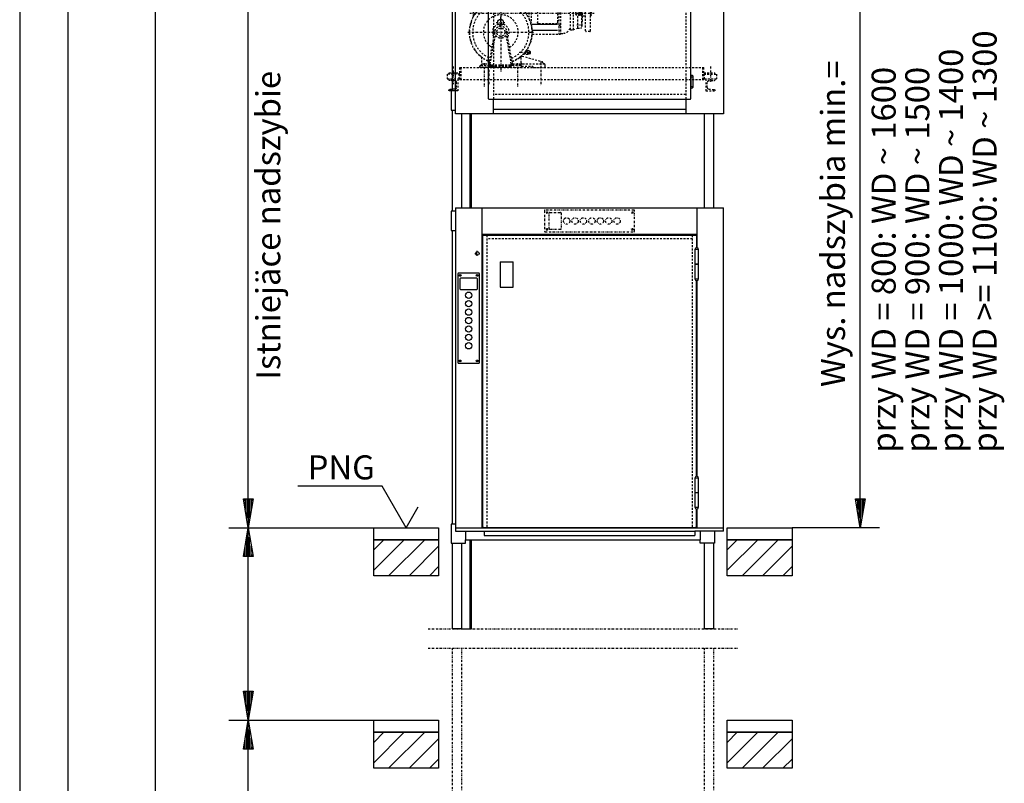
# Model space of a CAD drawing. Extents: x 0 to 8400, y 0 to 5940.
# Drawn here: x 0 to 2048, y 3387 to 4973 of the extents above; entities that cross this region are included whole.
import ezdxf

# ---------------------------------------------------------------- set-up
doc = ezdxf.new("R2010")
doc.units = 0
for name, pattern in [('GESTRICHELT', [7, 4, -3]), ('STRICHPUNKT', [8.5, 4, -2, 0.5, -2]), ('STRICHPUNKT2', [18.5, 10, -4, 0.5, -4])]:
    doc.linetypes.add(name, pattern=pattern)
doc.layers.get('0').update_dxf_attribs({"linetype": 'CONTINUOUS'})
for name, color, linetype in [('1', 7, 'CONTINUOUS'), ('50', 7, 'CONTINUOUS'), ('international', 7, 'CONTINUOUS'), ('polnisch', 7, 'CONTINUOUS')]:
    doc.layers.add(name, color=color, linetype=linetype)
doc.styles.add('PLCAD', font='plcad.ttf')

# ---------------------------------------------------------------- blocks, each defined once
blk = doc.blocks.new('DINA3_______________00057')
at = {"layer": '1', "color": 4}
blk.add_line((0, 5940), (0, 0), dxfattribs=at)
at = {"layer": '1'}
blk.add_line((100, 5840), (100, 100), dxfattribs=at)
blk = doc.blocks.new('OKFF________________00061', base_point=(803.7, 3917.8))
at = {"layer": '1', "color": 1}
for p, q in [((753.7, 4004.4), (578.7, 4004.4)), ((803.7, 3917.8), (753.7, 4004.4)), ((803.7, 3917.8), (828.7, 3961.1))]:
    blk.add_line(p, q, dxfattribs=at)
at = {"layer": 'polnisch', "color": 4, "style": 'PLCAD'}
blk.add_text('PNG', height=50, dxfattribs=at).set_placement((598.9, 4018.1))
blk = doc.blocks.new('DK__________________00090', base_point=(956.2, 4261))
at = {"layer": '1', "color": 2}
for p, q in [((911.2, 4445.5), (911.2, 4261)), ((954.7, 4447), (912.7, 4447)), ((956.2, 4261), (956.2, 4445.5)), ((915.8, 4442.2), (915.2, 4442.1)), ((915.8, 4441.9), (915.2, 4442)), ((915.8, 4442.5), (915.3, 4442.2)), ((915.3, 4442.2), (915.3, 4441.9)), ((915.3, 4441.9), (915.8, 4441.6)), ((916.1, 4442.9), (915.8, 4442.5)), ((916, 4442.3), (915.8, 4442.5)), ((916, 4442.3), (915.8, 4442.2)), ((915.8, 4442.2), (915.8, 4441.9)), ((915.8, 4441.9), (916, 4441.8)), ((916, 4441.8), (915.8, 4441.6)), ((915.8, 4441.6), (916.1, 4441.2)), ((916.1, 4442.5), (916, 4442.3)), ((916, 4441.8), (916.1, 4441.6)), ((916.1, 4442.5), (916.2, 4443.1)), ((916.4, 4442.9), (916.1, 4442.9)), ((916.3, 4442.5), (916.1, 4442.5)), ((916.1, 4441.6), (916.3, 4441.6)), ((916.1, 4441.6), (916.2, 4441)), ((916.1, 4441.2), (916.4, 4441.2)), ((916.2, 4413.5), (916.2, 4435.5)), ((916.3, 4442.5), (916.3, 4443.1)), ((916.5, 4442.3), (916.3, 4442.5)), ((916.3, 4441.6), (916.5, 4441.8)), ((916.3, 4441.6), (916.3, 4441)), ((916.7, 4442.5), (916.4, 4442.9)), ((916.4, 4441.2), (916.7, 4441.6)), ((916.5, 4442.3), (916.7, 4442.5)), ((916.7, 4442.2), (916.5, 4442.3)), ((916.5, 4441.8), (916.7, 4441.9)), ((916.5, 4441.8), (916.7, 4441.6)), ((917.1, 4442.2), (916.7, 4442.5)), ((916.7, 4441.9), (916.7, 4442.2)), ((916.7, 4442.2), (917.3, 4442.1)), ((916.7, 4441.9), (917.3, 4442)), ((916.7, 4441.6), (917.1, 4441.9)), ((917.1, 4441.9), (917.1, 4442.2)), ((917.7, 4437), (949.7, 4437)), ((950.8, 4442.2), (950.2, 4442.1)), ((950.8, 4441.9), (950.2, 4442)), ((950.8, 4442.5), (950.3, 4442.2)), ((950.3, 4442.2), (950.3, 4441.9)), ((950.3, 4441.9), (950.8, 4441.6)), ((951.1, 4442.9), (950.8, 4442.5)), ((951, 4442.3), (950.8, 4442.5)), ((951, 4442.3), (950.8, 4442.2)), ((950.8, 4442.2), (950.8, 4441.9)), ((950.8, 4441.9), (951, 4441.8)), ((951, 4441.8), (950.8, 4441.6)), ((950.8, 4441.6), (951.1, 4441.2)), ((951.1, 4442.5), (951, 4442.3)), ((951, 4441.8), (951.1, 4441.6)), ((951.1, 4442.5), (951.2, 4443.1)), ((951.4, 4442.9), (951.1, 4442.9)), ((951.3, 4442.5), (951.1, 4442.5)), ((951.1, 4441.6), (951.3, 4441.6)), ((951.1, 4441.6), (951.2, 4441)), ((951.1, 4441.2), (951.4, 4441.2)), ((951.2, 4435.5), (951.2, 4413.5)), ((951.3, 4442.5), (951.3, 4443.1)), ((951.5, 4442.3), (951.3, 4442.5)), ((951.3, 4441.6), (951.5, 4441.8)), ((951.3, 4441.6), (951.3, 4441)), ((951.7, 4442.5), (951.4, 4442.9)), ((951.4, 4441.2), (951.7, 4441.6)), ((951.5, 4442.3), (951.7, 4442.5)), ((951.7, 4442.2), (951.5, 4442.3)), ((951.5, 4441.8), (951.7, 4441.9)), ((951.5, 4441.8), (951.7, 4441.6)), ((952.1, 4442.2), (951.7, 4442.5)), ((951.7, 4441.9), (951.7, 4442.2)), ((951.7, 4442.2), (952.3, 4442.1)), ((951.7, 4441.9), (952.3, 4442)), ((951.7, 4441.6), (952.1, 4441.9)), ((952.1, 4441.9), (952.1, 4442.2)), ((949.7, 4412), (917.7, 4412)), ((912.7, 4259.5), (954.7, 4259.5)), ((915.8, 4264.7), (915.2, 4264.6)), ((915.8, 4264.4), (915.2, 4264.5)), ((915.8, 4265), (915.3, 4264.7)), ((915.3, 4264.7), (915.3, 4264.4)), ((915.3, 4264.4), (915.8, 4264.1)), ((916.1, 4265.4), (915.8, 4265)), ((916, 4264.8), (915.8, 4265)), ((916, 4264.8), (915.8, 4264.7)), ((915.8, 4264.7), (915.8, 4264.4)), ((915.8, 4264.4), (916, 4264.3)), ((916, 4264.3), (915.8, 4264.1)), ((915.8, 4264.1), (916.1, 4263.7)), ((916.1, 4265), (916, 4264.8)), ((916, 4264.3), (916.1, 4264.1)), ((916.1, 4265), (916.2, 4265.6)), ((916.4, 4265.4), (916.1, 4265.4)), ((916.3, 4265), (916.1, 4265)), ((916.1, 4264.1), (916.3, 4264.1)), ((916.1, 4264.1), (916.2, 4263.5)), ((916.1, 4263.7), (916.4, 4263.7)), ((916.3, 4265), (916.3, 4265.6)), ((916.5, 4264.8), (916.3, 4265)), ((916.3, 4264.1), (916.5, 4264.3)), ((916.3, 4264.1), (916.3, 4263.5)), ((916.7, 4265), (916.4, 4265.4)), ((916.4, 4263.7), (916.7, 4264.1)), ((916.5, 4264.8), (916.7, 4265)), ((916.7, 4264.7), (916.5, 4264.8)), ((916.5, 4264.3), (916.7, 4264.4)), ((916.5, 4264.3), (916.7, 4264.1)), ((917.1, 4264.7), (916.7, 4265)), ((916.7, 4264.4), (916.7, 4264.7)), ((916.7, 4264.7), (917.3, 4264.6)), ((916.7, 4264.4), (917.3, 4264.5)), ((916.7, 4264.1), (917.1, 4264.4)), ((917.1, 4264.4), (917.1, 4264.7)), ((950.8, 4264.7), (950.2, 4264.6)), ((950.8, 4264.4), (950.2, 4264.5)), ((950.8, 4265), (950.3, 4264.7)), ((950.3, 4264.7), (950.3, 4264.4)), ((950.3, 4264.4), (950.8, 4264.1)), ((951.1, 4265.4), (950.8, 4265)), ((951, 4264.8), (950.8, 4265)), ((951, 4264.8), (950.8, 4264.7)), ((950.8, 4264.7), (950.8, 4264.4)), ((950.8, 4264.4), (951, 4264.3)), ((951, 4264.3), (950.8, 4264.1)), ((950.8, 4264.1), (951.1, 4263.7)), ((951.1, 4265), (951, 4264.8)), ((951, 4264.3), (951.1, 4264.1)), ((951.1, 4265), (951.2, 4265.6)), ((951.4, 4265.4), (951.1, 4265.4)), ((951.3, 4265), (951.1, 4265)), ((951.1, 4264.1), (951.3, 4264.1)), ((951.1, 4264.1), (951.2, 4263.5)), ((951.1, 4263.7), (951.4, 4263.7)), ((951.3, 4265), (951.3, 4265.6)), ((951.5, 4264.8), (951.3, 4265)), ((951.3, 4264.1), (951.5, 4264.3)), ((951.3, 4264.1), (951.3, 4263.5)), ((951.7, 4265), (951.4, 4265.4)), ((951.4, 4263.7), (951.7, 4264.1)), ((951.5, 4264.8), (951.7, 4265)), ((951.7, 4264.7), (951.5, 4264.8)), ((951.5, 4264.3), (951.7, 4264.4)), ((951.5, 4264.3), (951.7, 4264.1)), ((952.1, 4264.7), (951.7, 4265)), ((951.7, 4264.4), (951.7, 4264.7)), ((951.7, 4264.7), (952.3, 4264.6)), ((951.7, 4264.4), (952.3, 4264.5)), ((951.7, 4264.1), (952.1, 4264.4)), ((952.1, 4264.4), (952.1, 4264.7))]:
    blk.add_line(p, q, dxfattribs=at)
for centre, radius in [((916.2, 4442), 1.75), ((951.2, 4442), 1.75), ((933.7, 4400.8), 6.62), ((933.7, 4383.3), 6.62), ((933.7, 4365.8), 6.62), ((933.7, 4348.3), 6.62), ((933.7, 4330.8), 6.62), ((933.7, 4313.3), 6.62), ((933.7, 4295.8), 6.62), ((916.2, 4264.5), 1.75), ((951.2, 4264.5), 1.75)]:
    blk.add_circle(centre, radius, dxfattribs=at)
for centre, start, end in [((912.7, 4445.5), 90, 180), ((954.7, 4445.5), 0, 90), ((917.7, 4435.5), 90, 180), ((949.7, 4435.5), 0, 90), ((917.7, 4413.5), 180, -90), ((949.7, 4413.5), -90, 0), ((912.7, 4261), 180, -90), ((954.7, 4261), -90, 0)]:
    blk.add_arc(centre, 1.5, start, end, dxfattribs=at)
blk = doc.blocks.new('DK__________________00091', base_point=(1277.2, 4577.8))
at = {"layer": '1', "color": 1, "linetype": 'STRICHPUNKT'}
for p, q in [((1091.2, 4576.3), (1091.2, 4534.3)), ((1277.2, 4577.8), (1092.7, 4577.8)), ((1095.8, 4572.9), (1095.2, 4572.9)), ((1095.8, 4572.7), (1095.2, 4572.7)), ((1095.8, 4573.2), (1095.3, 4573)), ((1095.3, 4573), (1095.3, 4572.6)), ((1095.3, 4572.6), (1095.8, 4572.4)), ((1096.1, 4573.7), (1095.8, 4573.2)), ((1096, 4573.1), (1095.8, 4573.2)), ((1096, 4573.1), (1095.8, 4572.9)), ((1095.8, 4572.9), (1095.8, 4572.7)), ((1095.8, 4572.7), (1096, 4572.5)), ((1096, 4572.5), (1095.8, 4572.4)), ((1095.8, 4572.4), (1096.1, 4571.9)), ((1096.1, 4573.2), (1096, 4573.1)), ((1096, 4572.5), (1096.1, 4572.4)), ((1096.1, 4573.2), (1096.2, 4573.8)), ((1096.4, 4573.7), (1096.1, 4573.7)), ((1096.3, 4573.2), (1096.1, 4573.2)), ((1096.1, 4572.4), (1096.3, 4572.4)), ((1096.1, 4572.4), (1096.2, 4571.8)), ((1096.1, 4571.9), (1096.4, 4571.9)), ((1096.3, 4573.2), (1096.3, 4573.8)), ((1096.5, 4573.1), (1096.3, 4573.2)), ((1096.3, 4572.4), (1096.5, 4572.5)), ((1096.3, 4572.4), (1096.3, 4571.8)), ((1096.7, 4573.2), (1096.4, 4573.7)), ((1096.4, 4571.9), (1096.7, 4572.4)), ((1096.5, 4573.1), (1096.7, 4573.2)), ((1096.7, 4572.9), (1096.5, 4573.1)), ((1096.5, 4572.5), (1096.7, 4572.7)), ((1096.5, 4572.5), (1096.7, 4572.4)), ((1097.1, 4573), (1096.7, 4573.2)), ((1096.7, 4572.7), (1096.7, 4572.9)), ((1096.7, 4572.9), (1097.3, 4572.9)), ((1096.7, 4572.7), (1097.3, 4572.7)), ((1096.7, 4572.4), (1097.1, 4572.6)), ((1097.1, 4572.6), (1097.1, 4573)), ((1101.2, 4539.3), (1101.2, 4571.3)), ((1102.7, 4572.8), (1124.7, 4572.8)), ((1126.2, 4571.3), (1126.2, 4539.3)), ((1273.3, 4572.9), (1272.7, 4572.9)), ((1273.3, 4572.7), (1272.7, 4572.7)), ((1273.3, 4573.2), (1272.8, 4573)), ((1272.8, 4573), (1272.8, 4572.6)), ((1272.8, 4572.6), (1273.3, 4572.4)), ((1273.6, 4573.7), (1273.3, 4573.2)), ((1273.5, 4573.1), (1273.3, 4573.2)), ((1273.5, 4573.1), (1273.3, 4572.9)), ((1273.3, 4572.9), (1273.3, 4572.7)), ((1273.3, 4572.7), (1273.5, 4572.5)), ((1273.5, 4572.5), (1273.3, 4572.4)), ((1273.3, 4572.4), (1273.6, 4571.9)), ((1273.6, 4573.2), (1273.5, 4573.1)), ((1273.5, 4572.5), (1273.6, 4572.4)), ((1273.6, 4573.2), (1273.7, 4573.8)), ((1273.9, 4573.7), (1273.6, 4573.7)), ((1273.8, 4573.2), (1273.6, 4573.2)), ((1273.6, 4572.4), (1273.8, 4572.4)), ((1273.6, 4572.4), (1273.7, 4571.8)), ((1273.6, 4571.9), (1273.9, 4571.9)), ((1273.8, 4573.2), (1273.8, 4573.8)), ((1274, 4573.1), (1273.8, 4573.2)), ((1273.8, 4572.4), (1274, 4572.5)), ((1273.8, 4572.4), (1273.8, 4571.8)), ((1274.2, 4573.2), (1273.9, 4573.7)), ((1273.9, 4571.9), (1274.2, 4572.4)), ((1274, 4573.1), (1274.2, 4573.2)), ((1274.2, 4572.9), (1274, 4573.1)), ((1274, 4572.5), (1274.2, 4572.7)), ((1274, 4572.5), (1274.2, 4572.4)), ((1274.6, 4573), (1274.2, 4573.2)), ((1274.2, 4572.7), (1274.2, 4572.9)), ((1274.2, 4572.9), (1274.8, 4572.9)), ((1274.2, 4572.7), (1274.8, 4572.7)), ((1274.2, 4572.4), (1274.6, 4572.6)), ((1274.6, 4572.6), (1274.6, 4573)), ((1278.7, 4534.3), (1278.7, 4576.3)), ((1092.7, 4532.8), (1277.2, 4532.8)), ((1095.8, 4537.9), (1095.2, 4537.9)), ((1095.8, 4537.7), (1095.2, 4537.7)), ((1095.8, 4538.2), (1095.3, 4538)), ((1095.3, 4538), (1095.3, 4537.6)), ((1095.3, 4537.6), (1095.8, 4537.4)), ((1096.1, 4538.7), (1095.8, 4538.2)), ((1096, 4538.1), (1095.8, 4538.2)), ((1096, 4538.1), (1095.8, 4537.9)), ((1095.8, 4537.9), (1095.8, 4537.7)), ((1095.8, 4537.7), (1096, 4537.5)), ((1096, 4537.5), (1095.8, 4537.4)), ((1095.8, 4537.4), (1096.1, 4536.9)), ((1096.1, 4538.2), (1096, 4538.1)), ((1096, 4537.5), (1096.1, 4537.4)), ((1096.1, 4538.2), (1096.2, 4538.8)), ((1096.4, 4538.7), (1096.1, 4538.7)), ((1096.3, 4538.2), (1096.1, 4538.2)), ((1096.1, 4537.4), (1096.3, 4537.4)), ((1096.1, 4537.4), (1096.2, 4536.8)), ((1096.1, 4536.9), (1096.4, 4536.9)), ((1096.3, 4538.2), (1096.3, 4538.8)), ((1096.5, 4538.1), (1096.3, 4538.2)), ((1096.3, 4537.4), (1096.5, 4537.5)), ((1096.3, 4537.4), (1096.3, 4536.8)), ((1096.7, 4538.2), (1096.4, 4538.7)), ((1096.4, 4536.9), (1096.7, 4537.4)), ((1096.5, 4538.1), (1096.7, 4538.2)), ((1096.7, 4537.9), (1096.5, 4538.1)), ((1096.5, 4537.5), (1096.7, 4537.7)), ((1096.5, 4537.5), (1096.7, 4537.4)), ((1097.1, 4538), (1096.7, 4538.2)), ((1096.7, 4537.7), (1096.7, 4537.9)), ((1096.7, 4537.9), (1097.3, 4537.9)), ((1096.7, 4537.7), (1097.3, 4537.7)), ((1096.7, 4537.4), (1097.1, 4537.6)), ((1097.1, 4537.6), (1097.1, 4538)), ((1124.7, 4537.8), (1102.7, 4537.8)), ((1273.3, 4537.9), (1272.7, 4537.9)), ((1273.3, 4537.7), (1272.7, 4537.7)), ((1273.3, 4538.2), (1272.8, 4538)), ((1272.8, 4538), (1272.8, 4537.6)), ((1272.8, 4537.6), (1273.3, 4537.4)), ((1273.6, 4538.7), (1273.3, 4538.2)), ((1273.5, 4538.1), (1273.3, 4538.2)), ((1273.5, 4538.1), (1273.3, 4537.9)), ((1273.3, 4537.9), (1273.3, 4537.7)), ((1273.3, 4537.7), (1273.5, 4537.5)), ((1273.5, 4537.5), (1273.3, 4537.4)), ((1273.3, 4537.4), (1273.6, 4536.9)), ((1273.6, 4538.2), (1273.5, 4538.1)), ((1273.5, 4537.5), (1273.6, 4537.4)), ((1273.6, 4538.2), (1273.7, 4538.8)), ((1273.9, 4538.7), (1273.6, 4538.7)), ((1273.8, 4538.2), (1273.6, 4538.2)), ((1273.6, 4537.4), (1273.8, 4537.4)), ((1273.6, 4537.4), (1273.7, 4536.8)), ((1273.6, 4536.9), (1273.9, 4536.9)), ((1273.8, 4538.2), (1273.8, 4538.8)), ((1274, 4538.1), (1273.8, 4538.2)), ((1273.8, 4537.4), (1274, 4537.5)), ((1273.8, 4537.4), (1273.8, 4536.8)), ((1274.2, 4538.2), (1273.9, 4538.7)), ((1273.9, 4536.9), (1274.2, 4537.4)), ((1274, 4538.1), (1274.2, 4538.2)), ((1274.2, 4537.9), (1274, 4538.1)), ((1274, 4537.5), (1274.2, 4537.7)), ((1274, 4537.5), (1274.2, 4537.4)), ((1274.6, 4538), (1274.2, 4538.2)), ((1274.2, 4537.7), (1274.2, 4537.9)), ((1274.2, 4537.9), (1274.8, 4537.9)), ((1274.2, 4537.7), (1274.8, 4537.7)), ((1274.2, 4537.4), (1274.6, 4537.6)), ((1274.6, 4537.6), (1274.6, 4538))]:
    blk.add_line(p, q, dxfattribs=at)
for centre, radius in [((1096.2, 4572.8), 1.75), ((1273.7, 4572.8), 1.75), ((1137.5, 4555.3), 6.62), ((1155, 4555.3), 6.62), ((1172.5, 4555.3), 6.62), ((1190, 4555.3), 6.62), ((1207.5, 4555.3), 6.62), ((1225, 4555.3), 6.62), ((1242.5, 4555.3), 6.62), ((1096.2, 4537.8), 1.75), ((1273.7, 4537.8), 1.75)]:
    blk.add_circle(centre, radius, dxfattribs=at)
for centre, start, end in [((1092.7, 4576.3), 90, 180), ((1102.7, 4571.3), 90, 180), ((1124.7, 4571.3), 0, 90), ((1277.2, 4576.3), 0, 90), ((1092.7, 4534.3), 180, -90), ((1102.7, 4539.3), 180, -90), ((1124.7, 4539.3), -90, 0), ((1277.2, 4534.3), -90, 0)]:
    blk.add_arc(centre, 1.5, start, end, dxfattribs=at)
blk = doc.blocks.new('DREHTUER____________00064', base_point=(906.2, 3917.8))
at = {"layer": '1', "color": 2}
for p, q in [((906.2, 4582.8), (1463.7, 4582.8)), ((906.2, 4582.8), (906.2, 3910.3)), ((961.2, 4582.8), (961.2, 3917.8)), ((1408.7, 4499.6), (1408.7, 4582.8)), ((1463.7, 3910.3), (1463.7, 4582.8)), ((961.2, 4527.8), (1408.7, 4527.8)), ((963.3, 4525.2), (963.3, 4525.8)), ((963.3, 4525.8), (1406.6, 4525.8)), ((971.2, 4527.8), (971.2, 4525.8)), ((992.2, 4525.8), (992.2, 4527.3)), ((992.2, 4527.3), (1005.2, 4527.3)), ((1005.2, 4527.3), (1005.2, 4525.8)), ((1398.7, 4525.8), (1398.7, 4527.8)), ((1406.6, 4525.8), (1406.6, 4525.2)), ((963.3, 4525.2), (962.7, 4525.2)), ((962.7, 4525.2), (962.7, 3919.4)), ((1407.2, 4525.2), (1406.6, 4525.2)), ((1407.2, 4525.2), (1407.2, 4499.6)), ((1412, 4495.9), (1404, 4495.9)), ((1404, 4495.9), (1404, 4465.7)), ((1412, 4465.7), (1412, 4495.9)), ((999, 4470.3), (999, 4417.8)), ((999, 4470.3), (1026.5, 4470.3)), ((1026.5, 4417.8), (1026.5, 4470.3)), ((1404, 4465.7), (1412, 4465.7)), ((1412, 4465.3), (1404, 4465.3)), ((1404, 4465.3), (1404, 4435)), ((1407.2, 4465.3), (1407.2, 4465.7)), ((1408.7, 4465.3), (1408.7, 4465.7)), ((1412, 4435), (1412, 4465.3)), ((1404, 4435), (1412, 4435)), ((1407.2, 4024.6), (1407.2, 4431.4)), ((1408.7, 4024.6), (1408.7, 4431.4)), ((999, 4417.8), (1026.5, 4417.8)), ((1412, 4020.9), (1404, 4020.9)), ((1404, 4020.9), (1404, 3990.7)), ((1412, 3990.7), (1412, 4020.9)), ((1404, 3990.7), (1412, 3990.7)), ((1412, 3990.5), (1404, 3990.5)), ((1404, 3990.5), (1404, 3960.3)), ((1407.2, 3990.5), (1407.2, 3990.7)), ((1408.7, 3990.5), (1408.7, 3990.7)), ((1412, 3960.3), (1412, 3990.5)), ((1404, 3960.3), (1412, 3960.3)), ((1407.2, 3919.4), (1407.2, 3956.6)), ((1408.7, 3917.8), (1408.7, 3956.6)), ((906.2, 3917.8), (1463.7, 3917.8)), ((962.7, 3919.4), (963.3, 3919.4)), ((963.3, 3919.4), (963.3, 3918.3)), ((963.3, 3918.3), (1406.6, 3918.3)), ((971.2, 3917.8), (971.2, 3918.3)), ((1398.7, 3917.8), (1398.7, 3918.3)), ((1406.6, 3918.3), (1406.6, 3919.4)), ((1406.6, 3919.4), (1407.2, 3919.4)), ((906.2, 3910.3), (966.2, 3910.3)), ((966.2, 3910.3), (966.2, 3901.3)), ((966.2, 3910.3), (1403.7, 3910.3)), ((966.2, 3901.3), (1403.7, 3901.3)), ((1463.7, 3910.3), (1403.7, 3910.3)), ((1403.7, 3910.3), (1403.7, 3901.3))]:
    blk.add_line(p, q, dxfattribs=at)
at = {"layer": '1', "color": 3, "linetype": 'GESTRICHELT'}
for p, q in [((971.2, 4525.8), (971.2, 3918.3)), ((1398.7, 4525.8), (1398.7, 3918.3)), ((1398.7, 4517.8), (971.2, 4517.8))]:
    blk.add_line(p, q, dxfattribs=at)
at = {"layer": '1', "color": 1, "linetype": 'STRICHPUNKT'}
for p, q in [((946.5, 4487.8), (957, 4487.8)), ((951.7, 4482.5), (951.7, 4493))]:
    blk.add_line(p, q, dxfattribs=at)
at = {"layer": '1', "color": 2}
blk.add_circle((951.7, 4487.8), 3.75, dxfattribs=at)
for centre, start, end in [((1408, 4495.9), 0, 180), ((1408, 4435), 180, 0), ((1408, 4020.9), 0, 180), ((1408, 3960.3), 180, 0)]:
    blk.add_arc(centre, 3.75, start, end, dxfattribs=at)
for name, p in [('DK__________________00091', (1277.2, 4577.8)), ('DK__________________00090', (956.2, 4261))]:
    blk.add_blockref(name, p)
blk = doc.blocks.new('GURT________________00092', base_point=(897.2, 3885.3))
at = {"layer": '1', "color": 2}
for p, q in [((906.2, 3925.3), (897.2, 3925.3)), ((897.2, 3925.3), (897.2, 3885.3)), ((927.2, 3910.3), (927.2, 3892.8)), ((927.2, 3885.3), (927.2, 3892.8)), ((927.2, 3892.8), (1415.2, 3892.8)), ((1415.2, 3910.3), (1415.2, 3892.8)), ((1415.2, 3885.3), (1415.2, 3892.8)), ((1445.2, 3910.3), (1445.2, 3885.3)), ((897.2, 3885.3), (927.2, 3885.3)), ((1445.2, 3885.3), (1415.2, 3885.3))]:
    blk.add_line(p, q, dxfattribs=at)
blk = doc.blocks.new('GURT________________00093', base_point=(897.2, 4535.3))
at = {"layer": '1', "color": 2}
for p, q in [((906.2, 4575.3), (897.2, 4575.3)), ((897.2, 4575.3), (897.2, 4535.3)), ((897.2, 4535.3), (906.2, 4535.3))]:
    blk.add_line(p, q, dxfattribs=at)
blk = doc.blocks.new('GURT________________00094', base_point=(897.2, 4785.3))
at = {"layer": '1', "color": 2}
for p, q in [((906.2, 4825.3), (897.2, 4825.3)), ((897.2, 4825.3), (897.2, 4785.3)), ((897.2, 4785.3), (906.2, 4785.3))]:
    blk.add_line(p, q, dxfattribs=at)
blk = doc.blocks.new('FUEHRUNGSSCHIENE____00100', base_point=(938.7, 2188.2))
at = {"layer": '1', "color": 2}
for p, q in [((936.2, 4778.1), (936.2, 4582.8)), ((938.7, 4778.1), (938.7, 4582.8)), ((936.2, 3892.8), (936.2, 3707.3)), ((938.7, 3892.8), (938.7, 3707.3)), ((919.2, 3707.3), (938.7, 3707.3))]:
    blk.add_line(p, q, dxfattribs=at)
blk = doc.blocks.new('GERUEST_____________00065', base_point=(849.2, 2228.2))
at = {"layer": '1', "color": 2}
for p, q in [((899.2, 5110.3), (899.2, 4825.3)), ((899.2, 4785.3), (899.2, 4575.3)), ((919.2, 4582.8), (919.2, 4778.1)), ((1423.2, 4778.1), (1423.2, 4582.8)), ((1443.2, 4582.8), (1443.2, 4778.1)), ((899.2, 4535.3), (899.2, 3925.3)), ((899.2, 3885.3), (899.2, 3707.3)), ((919.2, 3707.3), (919.2, 3885.3)), ((1423.2, 3885.3), (1423.2, 3707.3)), ((1443.2, 3707.3), (1443.2, 3885.3)), ((919.2, 3707.3), (899.2, 3707.3)), ((1443.2, 3707.3), (1423.2, 3707.3))]:
    blk.add_line(p, q, dxfattribs=at)
at = {"layer": '1', "color": 1, "linetype": 'STRICHPUNKT'}
for p, q in [((849.2, 3707.3), (1493.2, 3707.3)), ((849.2, 3667.3), (1493.2, 3667.3)), ((899.2, 3667.3), (899.2, 2228.2)), ((919.2, 2228.2), (919.2, 3667.3)), ((1423.2, 3667.3), (1423.2, 2228.2)), ((1443.2, 2228.2), (1443.2, 3667.3))]:
    blk.add_line(p, q, dxfattribs=at)
for name, p in [('GURT________________00094', (897.2, 4785.3)), ('FUEHRUNGSSCHIENE____00100', (938.7, 2188.2)), ('GURT________________00093', (897.2, 4535.3)), ('GURT________________00092', (897.2, 3885.3))]:
    blk.add_blockref(name, p)
blk = doc.blocks.new('*X7', base_point=(1471.2, 817.8))
at = {"layer": '1', "color": 3}
for p, q in [((736.2, 3871.6), (757.4, 3892.8)), ((799.9, 3892.8), (736.2, 3829.2)), ((767.3, 3817.8), (842.3, 3892.8)), ((1471.2, 3871.6), (1492.4, 3892.8)), ((1534.9, 3892.8), (1471.2, 3829.2)), ((1502.3, 3817.8), (1577.3, 3892.8)), ((871.2, 3879.3), (809.7, 3817.8)), ((1606.2, 3879.3), (1544.7, 3817.8)), ((852.1, 3817.8), (871.2, 3836.9)), ((1587.1, 3817.8), (1606.2, 3836.9)), ((736.2, 3471.6), (757.4, 3492.8)), ((799.9, 3492.8), (736.2, 3429.2)), ((767.3, 3417.8), (842.3, 3492.8)), ((1471.2, 3471.6), (1492.4, 3492.8)), ((1534.9, 3492.8), (1471.2, 3429.2)), ((1502.3, 3417.8), (1577.3, 3492.8)), ((871.2, 3479.3), (809.7, 3417.8)), ((1606.2, 3479.3), (1544.7, 3417.8)), ((852.1, 3417.8), (871.2, 3436.9)), ((1587.1, 3417.8), (1606.2, 3436.9))]:
    blk.add_line(p, q, dxfattribs=at)
blk = doc.blocks.new('BEM_0017', base_point=(736.2, 3167.8))
at = {"layer": 'international', "color": 4}
for p, q in [((435.2, 3517.8), (736.2, 3517.8)), ((465.2, 3457.8), (475.2, 3517.8)), ((475.2, 3517.8), (485.2, 3457.8)), ((475.2, 3459.3), (475.2, 3516.3)), ((472.2, 3459.3), (472.2, 3498.3)), ((478.2, 3459.3), (478.2, 3498.3)), ((466.2, 3459.3), (466.2, 3462.3)), ((469.2, 3459.3), (469.2, 3480.3)), ((481.2, 3459.3), (481.2, 3480.3)), ((484.2, 3459.3), (484.2, 3462.3)), ((485.2, 3457.8), (465.2, 3457.8)), ((475.2, 3227.8), (475.2, 3457.8)), ((475.2, 3167.8), (465.2, 3227.8)), ((465.2, 3227.8), (485.2, 3227.8)), ((466.2, 3226.3), (466.2, 3223.3)), ((469.2, 3226.3), (469.2, 3205.3)), ((472.2, 3226.3), (472.2, 3187.3)), ((485.2, 3227.8), (475.2, 3167.8)), ((475.2, 3226.3), (475.2, 3169.3)), ((478.2, 3226.3), (478.2, 3187.3)), ((481.2, 3226.3), (481.2, 3205.3)), ((484.2, 3226.3), (484.2, 3223.3)), ((435.2, 3167.8), (736.2, 3167.8))]:
    blk.add_line(p, q, dxfattribs=at)
blk = doc.blocks.new('BEM_0018', base_point=(736.2, 3517.8))
at = {"layer": 'international', "color": 4}
for p, q in [((435.2, 3917.8), (736.2, 3917.8)), ((465.2, 3857.8), (475.2, 3917.8)), ((475.2, 3917.8), (485.2, 3857.8)), ((475.2, 3859.3), (475.2, 3916.3)), ((472.2, 3859.3), (472.2, 3898.3)), ((478.2, 3859.3), (478.2, 3898.3)), ((469.2, 3859.3), (469.2, 3880.3)), ((481.2, 3859.3), (481.2, 3880.3)), ((485.2, 3857.8), (465.2, 3857.8)), ((466.2, 3859.3), (466.2, 3862.3)), ((475.2, 3577.8), (475.2, 3857.8)), ((484.2, 3859.3), (484.2, 3862.3)), ((475.2, 3517.8), (465.2, 3577.8)), ((465.2, 3577.8), (485.2, 3577.8)), ((466.2, 3576.3), (466.2, 3573.3)), ((469.2, 3576.3), (469.2, 3555.3)), ((472.2, 3576.3), (472.2, 3537.3)), ((485.2, 3577.8), (475.2, 3517.8)), ((475.2, 3576.3), (475.2, 3519.3)), ((478.2, 3576.3), (478.2, 3537.3)), ((481.2, 3576.3), (481.2, 3555.3)), ((484.2, 3576.3), (484.2, 3573.3)), ((435.2, 3517.8), (736.2, 3517.8))]:
    blk.add_line(p, q, dxfattribs=at)
blk = doc.blocks.new('BEM_0019', base_point=(736.2, 3917.8))
at = {"layer": 'international', "color": 4}
for p, q in [((435.2, 5167.8), (736.2, 5167.8)), ((465.2, 5107.8), (475.2, 5167.8)), ((475.2, 5167.8), (485.2, 5107.8)), ((475.2, 5109.3), (475.2, 5166.3)), ((472.2, 5109.3), (472.2, 5148.3)), ((478.2, 5109.3), (478.2, 5148.3)), ((469.2, 5109.3), (469.2, 5130.3)), ((481.2, 5109.3), (481.2, 5130.3)), ((485.2, 5107.8), (465.2, 5107.8)), ((466.2, 5109.3), (466.2, 5112.3)), ((475.2, 3977.8), (475.2, 5107.8)), ((484.2, 5109.3), (484.2, 5112.3)), ((475.2, 3917.8), (465.2, 3977.8)), ((465.2, 3977.8), (485.2, 3977.8)), ((466.2, 3976.3), (466.2, 3973.3)), ((469.2, 3976.3), (469.2, 3955.3)), ((472.2, 3976.3), (472.2, 3937.3)), ((485.2, 3977.8), (475.2, 3917.8)), ((475.2, 3976.3), (475.2, 3919.3)), ((478.2, 3976.3), (478.2, 3937.3)), ((481.2, 3976.3), (481.2, 3955.3)), ((484.2, 3976.3), (484.2, 3973.3)), ((435.2, 3917.8), (736.2, 3917.8))]:
    blk.add_line(p, q, dxfattribs=at)
blk = doc.blocks.new('BEM_0020', base_point=(1606.2, 3917.8))
at = {"layer": 'international', "color": 4}
for p, q in [((1788.2, 5167.8), (1606.2, 5167.8)), ((1738.2, 5107.8), (1748.2, 5167.8)), ((1748.2, 5167.8), (1758.2, 5107.8)), ((1748.2, 5109.3), (1748.2, 5166.3)), ((1745.2, 5109.3), (1745.2, 5148.3)), ((1751.2, 5109.3), (1751.2, 5148.3)), ((1742.2, 5109.3), (1742.2, 5130.3)), ((1754.2, 5109.3), (1754.2, 5130.3)), ((1758.2, 5107.8), (1738.2, 5107.8)), ((1739.2, 5109.3), (1739.2, 5112.3)), ((1748.2, 3977.8), (1748.2, 5107.8)), ((1757.2, 5109.3), (1757.2, 5112.3)), ((1748.2, 3917.8), (1738.2, 3977.8)), ((1738.2, 3977.8), (1758.2, 3977.8)), ((1739.2, 3976.3), (1739.2, 3973.3)), ((1742.2, 3976.3), (1742.2, 3955.3)), ((1745.2, 3976.3), (1745.2, 3937.3)), ((1758.2, 3977.8), (1748.2, 3917.8)), ((1748.2, 3976.3), (1748.2, 3919.3)), ((1751.2, 3976.3), (1751.2, 3937.3)), ((1754.2, 3976.3), (1754.2, 3955.3)), ((1757.2, 3976.3), (1757.2, 3973.3)), ((1788.2, 3917.8), (1606.2, 3917.8))]:
    blk.add_line(p, q, dxfattribs=at)
blk = doc.blocks.new('BEM_0022', base_point=(736.2, 5167.8))
at = {"layer": 'international', "color": 4}
blk.add_line((282.3, 772.8), (282.3, 5107.8), dxfattribs=at)
blk = doc.blocks.new('FFB_________________00101', base_point=(736.2, 842.8))
at = {"layer": '1'}
for p, q in [((736.2, 3917.8), (871.2, 3917.8)), ((736.2, 3892.8), (736.2, 3917.8)), ((871.2, 3917.8), (871.2, 3892.8)), ((1471.2, 3917.8), (1606.2, 3917.8)), ((1471.2, 3892.8), (1471.2, 3917.8)), ((1606.2, 3917.8), (1606.2, 3892.8)), ((871.2, 3892.8), (736.2, 3892.8)), ((1606.2, 3892.8), (1471.2, 3892.8)), ((736.2, 3517.8), (871.2, 3517.8)), ((736.2, 3492.8), (736.2, 3517.8)), ((871.2, 3517.8), (871.2, 3492.8)), ((1471.2, 3517.8), (1606.2, 3517.8)), ((1471.2, 3492.8), (1471.2, 3517.8)), ((1606.2, 3517.8), (1606.2, 3492.8)), ((871.2, 3492.8), (736.2, 3492.8)), ((1606.2, 3492.8), (1471.2, 3492.8))]:
    blk.add_line(p, q, dxfattribs=at)
blk = doc.blocks.new('SCHACHT_____________00066', base_point=(1471.2, 817.8))
at = {"layer": '1'}
for p, q in [((736.2, 3817.8), (736.2, 3892.8)), ((736.2, 3892.8), (871.2, 3892.8)), ((871.2, 3892.8), (871.2, 3817.8)), ((1471.2, 3817.8), (1471.2, 3892.8)), ((1471.2, 3892.8), (1606.2, 3892.8)), ((1606.2, 3892.8), (1606.2, 3817.8)), ((871.2, 3817.8), (736.2, 3817.8)), ((1606.2, 3817.8), (1471.2, 3817.8)), ((736.2, 3417.8), (736.2, 3492.8)), ((736.2, 3492.8), (871.2, 3492.8)), ((871.2, 3492.8), (871.2, 3417.8)), ((1471.2, 3417.8), (1471.2, 3492.8)), ((1471.2, 3492.8), (1606.2, 3492.8)), ((1606.2, 3492.8), (1606.2, 3417.8)), ((871.2, 3417.8), (736.2, 3417.8)), ((1606.2, 3417.8), (1471.2, 3417.8))]:
    blk.add_line(p, q, dxfattribs=at)
blk.add_blockref('FFB_________________00101', (736.2, 842.8))
blk.add_blockref('*X7', (1471.2, 817.8), dxfattribs=at)
at = {"layer": 'international'}
for name, p in [('BEM_0022', (736.2, 5167.8)), ('BEM_0019', (736.2, 3917.8)), ('BEM_0020', (1606.2, 3917.8)), ('BEM_0018', (736.2, 3517.8)), ('BEM_0017', (736.2, 3167.8))]:
    blk.add_blockref(name, p, dxfattribs=at)
blk = doc.blocks.new('TWR-TUER____________00067', base_point=(991.2, 4967.8))
at = {"layer": '1', "color": 2}
for p, q in [((906.2, 4778.1), (906.2, 5142.8)), ((906.2, 5142.8), (1463.7, 5142.8)), ((985, 5127.8), (985, 5142.8)), ((1385, 5142.8), (1385, 5127.8)), ((1463.7, 5142.8), (1463.7, 4778.1)), ((975, 4808.8), (975, 5126.8)), ((976, 5127.8), (1394, 5127.8)), ((1395, 5126.8), (1395, 4808.8)), ((1395, 5101), (1400.5, 5101)), ((1395.6, 5081), (1395.6, 5101)), ((1400.5, 5101), (1400.5, 5081)), ((1395, 5081), (1400.5, 5081)), ((1395, 4854.5), (1394.7, 4854.5)), ((1395, 4854.5), (1400.5, 4854.5)), ((1395.6, 4854.5), (1395.6, 4834.5)), ((1400.5, 4834.5), (1400.5, 4854.5)), ((1395, 4834.5), (1394.7, 4834.5)), ((1395, 4834.5), (1400.5, 4834.5)), ((1394, 4807.8), (976, 4807.8)), ((985, 4778.1), (985, 4807.8)), ((1385, 4807.8), (1385, 4778.1)), ((1463.7, 4778.1), (906.2, 4778.1)), ((908.2, 4778.1), (908.2, 4778.8)), ((1385, 4786.8), (985, 4786.8))]:
    blk.add_line(p, q, dxfattribs=at)
at = {"layer": '1', "color": 3, "linetype": 'GESTRICHELT'}
for p, q in [((985, 5127.8), (985, 4807.8)), ((1385, 5127.8), (1385, 4807.8)), ((985, 5117.8), (1385, 5117.8)), ((1385, 4817.8), (985, 4817.8))]:
    blk.add_line(p, q, dxfattribs=at)
at = {"layer": '1', "color": 1, "linetype": 'STRICHPUNKT'}
for p, q in [((991.2, 4967.8), (1008.6, 4967.8)), ((1000, 4974.8), (1000, 4960.1))]:
    blk.add_line(p, q, dxfattribs=at)
at = {"layer": '1', "color": 2}
for centre, radius, start, end in [((976, 5126.8), 1, 90, -180), ((1394, 5126.8), 1, 0, 90), ((1398, 5101.8), 2.5, -17.4566, -162.5434), ((1398, 5080.3), 2.5, 162.5434, 17.4566), ((1398, 4855.3), 2.5, -17.4566, -162.5434), ((1398, 4833.8), 2.5, 162.5434, 17.4566), ((976, 4808.8), 1, -180, -90), ((1394, 4808.8), 1, -90, 0)]:
    blk.add_arc(centre, radius, start, end, dxfattribs=at)
at = {"layer": '50', "color": 2}
blk.add_circle((1000, 4967.8), 6.25, dxfattribs=at)
at = {"layer": 'international', "color": 2}
blk.add_line((975, 4937.9), (975, 4938.8), dxfattribs=at)
blk = doc.blocks.new('_TBK70______________00083', base_point=(1821.7, 4073.8))
at = {"layer": 'polnisch', "color": 4, "style": 'PLCAD'}
for s, p in [('przy WD >= 1100: WD ~ 1300', (2031.7, 4073.8)), ('przy WD = 1000: WD ~ 1400', (1961.7, 4073.8)), ('przy WD = 800: WD ~ 1600', (1821.7, 4073.8)), ('przy WD = 900: WD ~ 1500', (1891.7, 4073.8))]:
    blk.add_text(s, height=50, rotation=90.0002, dxfattribs=at).set_placement(p)
blk = doc.blocks.new('HOEHENRISS-1________00058', base_point=(572, 440.2))
for name, p in [('SCHACHT_____________00066', (1471.2, 817.8)), ('GERUEST_____________00065', (849.2, 2228.2)), ('TWR-TUER____________00067', (991.2, 4967.8)), ('_TBK70______________00083', (1821.7, 4073.8)), ('DREHTUER____________00064', (906.2, 3917.8)), ('OKFF________________00061', (803.7, 3917.8))]:
    blk.add_blockref(name, p)
at = {"layer": 'polnisch', "color": 4, "style": 'PLCAD'}
for s, p in [('Wys. nadszybia min.=', (1716.3, 4210.1)), ('Istniejäce nadszybie', (541.9, 4225.4))]:
    blk.add_text(s, height=50, rotation=90.0002, dxfattribs=at).set_placement(p)
blk = doc.blocks.new('TW-TRAEGER__________00160', base_point=(1436.7, 4876.3))
at = {"layer": '1', "color": 1, "linetype": 'STRICHPUNKT'}
for p, q in [((1053.5, 5041.2), (1053.5, 5028.1)), ((1158.2, 5054.2), (1158.2, 4982)), ((1000.5, 5016.7), (1000.5, 4866.1)), ((1048.5, 5033.1), (1058.7, 5033.1)), ((1170.2, 5010.8), (1158.4, 5010.8)), ((1194.9, 4986.6), (935.8, 4986.6)), ((1162.7, 4991.7), (1162.7, 4981.7)), ((1170.6, 4962.3), (1158.9, 4962.3)), ((931.9, 4947.6), (1068.8, 4947.6)), ((1062.5, 4905.1), (1037.9, 4905.1)), ((901.7, 4876.3), (901.7, 4839.7)), ((966, 4883.2), (966, 4832.6)), ((975.5, 4886.2), (975.5, 4835.6)), ((1035, 4883.2), (1035, 4832.6)), ((1083.5, 4886.2), (1083.5, 4835.6)), ((1436.7, 4876.3), (1436.7, 4842.6))]:
    blk.add_line(p, q, dxfattribs=at)
at = {"layer": '1', "color": 3, "linetype": 'GESTRICHELT'}
for p, q in [((1156.2, 5039.6), (1160.2, 5039.6)), ((1156.5, 5039.6), (1156.5, 5037.1)), ((1160, 5039.6), (1160, 5037.1)), ((1039, 5018.6), (1039, 5013.6)), ((1040.6, 5024), (1046.8, 5036.4)), ((1048.9, 5028.6), (1056.5, 5028.6)), ((1058.5, 5030.6), (1063.5, 5030.6)), ((1058.5, 5030.6), (1058.5, 4978.5)), ((1063.5, 5023.3), (1058.5, 5023.3)), ((1061, 5033.1), (1061, 5031.8)), ((1063.5, 5030.6), (1063.5, 4966.4)), ((1063.5, 5029.6), (1121, 5029.6)), ((1121, 5030.1), (1124.5, 5030.1)), ((1121, 5030.1), (1121, 4943.1)), ((1124.5, 5023.3), (1121, 5023.3)), ((1124.5, 5030.1), (1124.5, 4943.1)), ((1125.4, 5028.5), (1130.8, 5028)), ((1140.3, 5025.8), (1137.9, 5025.8)), ((1140.3, 5023.6), (1140.3, 5025.8)), ((1144.8, 5018.6), (1144.1, 5018.6)), ((1144.8, 5019.7), (1144.8, 4953.4)), ((1145.5, 5020.5), (1151, 5020.5)), ((1151, 5020.5), (1155.7, 5018.8)), ((1151, 5019.4), (1151, 4953.7)), ((1154.5, 5024.6), (1162, 5024.6)), ((1154.5, 5024.6), (1154.5, 5020.6)), ((1154.5, 5020.6), (1154.7, 5020.6)), ((1155.2, 5025), (1155.2, 5024.6)), ((1161.2, 5025), (1155.2, 5025)), ((1161, 5025.6), (1155.5, 5025.6)), ((1155.5, 5025.6), (1155.5, 5025)), ((1155.7, 5037.1), (1155.7, 5025.6)), ((1155.7, 5037.1), (1156.5, 5037.1)), ((1155.7, 5019.6), (1155.7, 4986.1)), ((1160, 5037.1), (1160.7, 5037.1)), ((1160.7, 5037.1), (1160.7, 5025.6)), ((1160.7, 5019.6), (1160.7, 4991.1)), ((1160.7, 5017.2), (1167.3, 5017)), ((1161, 5025.6), (1161, 5025)), ((1161.2, 5025), (1161.2, 5024.6)), ((1161.7, 5020.6), (1162, 5020.6)), ((1162, 5024.6), (1162, 5020.6)), ((1166.5, 5017), (1167.3, 5017)), ((1177, 4950.1), (1177, 5023.1)), ((1186, 5024.1), (1178, 5024.1)), ((1187, 4950.1), (1187, 5023.1)), ((945, 5000.8), (943.5, 5000.8)), ((943.5, 4980.3), (943.5, 5000.8)), ((945, 4982.8), (945, 5001.6)), ((960.5, 5001.6), (945, 5001.6)), ((989.1, 5012.3), (960.5, 5012.3)), ((960.5, 5012.3), (960.5, 4999.7)), ((1033.3, 5012.3), (1011.9, 5012.3)), ((1035, 5011.6), (1015.5, 5011.6)), ((1033.3, 5014.6), (1026.4, 5014.6)), ((1033.3, 5011.6), (1033.3, 5014.6)), ((1039, 5013.6), (1039, 5000.8)), ((1063.5, 5012), (1058.5, 5012)), ((1076.5, 5004.9), (1076.5, 4968.2)), ((1116.1, 5007.8), (1079.3, 5007.8)), ((1119, 4968.2), (1119, 5004.9)), ((1124.5, 5012), (1121, 5012)), ((1168.2, 5016), (1168.2, 4989.1)), ((1169.1, 5013.3), (1168.2, 5013.3)), ((1169.1, 5008.3), (1168.2, 5008.3)), ((1168.2, 5003.6), (1170.7, 5003.6)), ((1169.4, 5013), (1169.4, 5008.6)), ((1170.7, 4969.7), (1170.7, 5003.6)), ((1165.5, 4983.1), (1158.7, 4983.1)), ((1160.4, 4955.9), (1160.4, 4983.1)), ((1165.5, 4990.1), (1161.7, 4990.1)), ((1169.1, 4989.1), (1166.5, 4989.1)), ((1166.5, 4984.1), (1166.5, 4989.1)), ((1169.1, 4984.1), (1166.5, 4984.1)), ((1168.2, 4984.1), (1168.2, 4957.1)), ((1169.4, 4984.4), (1169.4, 4988.8)), ((1170.7, 4991.5), (1177, 4991.5)), ((1170.7, 4981.6), (1177, 4981.6)), ((1187, 4991.5), (1187.6, 4991.5)), ((1187, 4981.6), (1187.6, 4981.6)), ((1187.6, 4991.5), (1187.6, 4986.6)), ((1187.6, 4991.1), (1188.5, 4991.1)), ((1187.6, 4981.6), (1187.6, 4986.6)), ((1187.6, 4982.1), (1188.5, 4982.1)), ((1188.5, 4991.1), (1188.5, 4982.1)), ((1079.3, 4965.3), (1116.1, 4965.3)), ((1124.5, 4961.1), (1121, 4961.1)), ((1151, 4952.6), (1160.4, 4955.9)), ((1160.4, 4955.9), (1167.3, 4956.1)), ((1168.2, 4969.7), (1170.7, 4969.7)), ((1169.1, 4964.8), (1168.2, 4964.8)), ((1169.1, 4959.8), (1168.2, 4959.8)), ((1169.4, 4960.1), (1169.4, 4964.5)), ((975.8, 4880.2), (988.2, 4949.7)), ((978.5, 4881.4), (988.6, 4938.1)), ((1022.4, 4881.4), (1012.3, 4938.1)), ((1025.2, 4880.2), (1012.8, 4949.7)), ((1066.1, 4943.6), (1121, 4943.6)), ((1124.5, 4949.8), (1121, 4949.8)), ((1121, 4943.1), (1124.5, 4943.1)), ((1125.4, 4944.6), (1130.8, 4945.1)), ((1144.8, 4954.6), (1144.1, 4954.6)), ((1145.5, 4952.6), (1151, 4952.6)), ((1186, 4949.1), (1178, 4949.1)), ((960.5, 4895.4), (960.5, 4878.5)), ((1043, 4883.7), (1043, 4897.4)), ((1044.8, 4897.9), (1086.1, 4886.3)), ((1057, 4901.1), (1047, 4901.1)), ((1048.9, 4903.1), (1057, 4903.1)), ((1052.3, 4907.1), (1057, 4907.1)), ((1057, 4909.1), (1053.8, 4909.1)), ((1057, 4901.1), (1057, 4909.1)), ((1058.5, 4908.6), (1057, 4908.6)), ((1058.5, 4901.6), (1057, 4901.6)), ((1058.5, 4901.6), (1058.5, 4908.6)), ((1061.2, 4907.8), (1058.5, 4907.8)), ((1061.2, 4902.3), (1058.5, 4902.3)), ((1058.7, 4902.3), (1058.7, 4907.8)), ((1061.2, 4906.5), (1058.7, 4906.5)), ((1061.2, 4903.7), (1058.7, 4903.7)), ((1061.5, 4907.1), (1061.5, 4903)), ((915.5, 4862.8), (915.5, 4874)), ((915.5, 4874), (1420.5, 4874)), ((918, 4849), (918, 4874)), ((957, 4874), (957, 4876.5)), ((979.2, 4874), (957, 4874)), ((959, 4878.5), (977.2, 4878.5)), ((960.5, 4881.6), (976, 4881.6)), ((979.2, 4876.5), (979.2, 4874)), ((1021.7, 4874), (979.2, 4874)), ((1020.5, 4879), (980.5, 4879)), ((1020.5, 4876.5), (980.5, 4876.5)), ((1021.7, 4876.5), (1021.7, 4874)), ((1044, 4874), (1021.7, 4874)), ((1042, 4878.5), (1023.7, 4878.5)), ((1024.9, 4881.6), (1090.5, 4881.6)), ((1044, 4876.6), (1065.5, 4876.6)), ((1044, 4874), (1044, 4876.5)), ((1068, 4874.1), (1093, 4874.1)), ((1088, 4883.9), (1088, 4884.1)), ((1090, 4881.6), (1090, 4881.6)), ((1093, 4874.1), (1093, 4879.1)), ((1420.5, 4849), (1420.5, 4874)), ((1420.5, 4874), (1423, 4874)), ((1423, 4862.8), (1423, 4874)), ((915.5, 4860.3), (889.2, 4860.3)), ((889.2, 4860.3), (889.2, 4850.3)), ((893, 4860.3), (893, 4862.8)), ((893, 4862.8), (915.5, 4862.8)), ((914.2, 4850.3), (914.2, 4860.3)), ((915.5, 4849), (915.5, 4860.3)), ((1423, 4862.8), (1445.5, 4862.8)), ((1423, 4849), (1423, 4860.3)), ((1423, 4860.3), (1449.2, 4860.3)), ((1424.2, 4850.3), (1424.2, 4860.3)), ((1445.5, 4860.3), (1445.5, 4862.8)), ((1449.2, 4860.3), (1449.2, 4850.3)), ((889.2, 4850.3), (914.2, 4850.3)), ((892.2, 4850.3), (892.2, 4849.2)), ((895.2, 4847.3), (893.8, 4847.4)), ((900.7, 4846.9), (895.2, 4847.3)), ((905.5, 4846.5), (900.7, 4846.9)), ((901.7, 4844), (901.7, 4843.8)), ((908.7, 4832.6), (908.7, 4843)), ((911.2, 4850.3), (911.2, 4825.3)), ((915.5, 4849), (1420.5, 4849)), ((1420.5, 4849), (1423, 4849)), ((1424.2, 4850.3), (1449.2, 4850.3)), ((1427.2, 4850.3), (1427.2, 4825.3)), ((1429.7, 4832.6), (1429.7, 4843)), ((1432.9, 4846.5), (1437.7, 4846.9)), ((1437.7, 4846.9), (1443.2, 4847.3)), ((1443.2, 4847.3), (1444.6, 4847.4)), ((1446.2, 4850.3), (1446.2, 4849.2)), ((892.2, 4825.3), (892.2, 4826.4)), ((911.2, 4825.3), (892.2, 4825.3)), ((905.5, 4829.1), (893.8, 4828.2)), ((1427.2, 4825.3), (1446.2, 4825.3)), ((1432.9, 4829.1), (1444.6, 4828.2)), ((1446.2, 4825.3), (1446.2, 4826.4))]:
    blk.add_line(p, q, dxfattribs=at)
for centre, radius in [((1053.5, 5033.1), 4.5), ((1162.7, 4986.6), 1.25), ((1000.5, 4947.5), 12.5), ((1000.5, 4947.5), 8.5)]:
    blk.add_circle(centre, radius, dxfattribs=at)
for centre, radius, start, end in [((1053.5, 5033.1), 7.5, 0, 153.4813), ((1155.5, 5049.4), 0.501, 136.926, 179.3243), ((1190.9, 5049), 35.9, 179.3639, -164.8139), ((1158.2, 5046.8), 4.27, 43.1019, 136.8981), ((1125.6, 5049), 35.9, -15.1911, 0.6411), ((1161, 5049.4), 0.499, 0.5729, 43.1767), ((1049, 5018.6), 10, 90, 180), ((1056.5, 5030.6), 2, -90, 0), ((1062.5, 5031.8), 1.5, -180, -123.5284), ((1125.5, 5029.5), 1, -180, -94.8685), ((1129.5, 5013.1), 14.9, 23.7704, 85.199), ((1137.8, 5027.1), 1.3, -124.8068, -86.3938), ((1144.1, 5019.6), 1, -156.1902, -89.9895), ((1145.5, 5019.7), 0.75, 90, 180), ((1154.7, 5019.6), 1, 0, 90), ((1161.7, 5019.6), 1, 90, 180), ((1167.2, 5016), 1, 0, 88.1073), ((1178, 5023.1), 1, 90, 180), ((1186, 5023.1), 1, 0, 90), ((1000.5, 4947.5), 65.7, -68.9309, -111.0691), ((1000.5, 4947.5), 58.5, -67.5525, -112.4475), ((1021.7, 5016.3), 4, -83.9965, -41.6985), ((1026.6, 5012.1), 2.45, 93.4012, 141.7675), ((1036.5, 5013.6), 2.5, -126.8699, 0), ((1079.3, 5004.9), 2.87, 90, 180), ((1116.1, 5004.9), 2.87, 0, 90), ((1169.1, 5013), 0.299, 0, 90.2392), ((1169.1, 5008.6), 0.3, -90, 0), ((1000.5, 4947.5), 36.2, -59.7232, -120.2859), ((1158.7, 4986.1), 3, -180, -90), ((1161.7, 4991.1), 1, -180, -90), ((1165.5, 4989.1), 1, 0, 90), ((1165.5, 4984.1), 1, -90, 0), ((1169.1, 4988.8), 0.3, 0, 90), ((1169.1, 4984.4), 0.299, -90, 0.2392), ((1000.5, 4947.5), 17.3, -33.4651, -146.5349), ((1079.3, 4968.2), 2.87, -180, -90), ((1116.1, 4968.2), 2.87, -90, 0), ((1167.2, 4957.1), 1, -88.067, 0.0337), ((1169.1, 4964.5), 0.3, 0, 89.7608), ((1169.1, 4960.1), 0.299, -90, 0), ((990.2, 4937.8), 1.62, 43.5165, 169.9104), ((1010.7, 4937.8), 1.62, 10.1061, 136.4671), ((1125.5, 4943.6), 1, 94.8053, 179.9853), ((1129.5, 4960), 15, -85.1942, -23.7752), ((1144.1, 4953.6), 0.999, 90, 156.2895), ((1145.5, 4953.4), 0.75, -180, -90), ((1178, 4950.1), 1, -180, -90), ((1186, 4950.1), 1, -90, 0), ((1045.5, 4900.3), 2.5, -125.9076, -105.7479), ((1060.4, 4907.1), 1.05, -40.23, 40.23), ((1057.3, 4905.1), 4.14, -19.4799, 19.7684), ((1060.4, 4903), 1.05, -40.23, 40.23), ((959, 4876.5), 2, 90, 180), ((973.8, 4880.5), 2, -90, -10.1089), ((977.2, 4876.5), 2, 0, 90), ((980.5, 4881), 2, 169.8899, -90.0108), ((980.5, 4875.3), 1.25, 90, 180), ((988, 4874.1), 2.5, 90, 180), ((1020.5, 4881), 2, -90, 10.1209), ((1020.5, 4875.3), 1.25, 0, 90), ((1023.7, 4876.5), 2, 90, 180), ((1027.1, 4880.5), 2, -169.8924, -89.9986), ((1042, 4876.5), 2, 0, 90), ((1045, 4883.7), 2, -180, -90), ((1065.5, 4874.1), 2.5, 0, 90), ((1085.5, 4883.9), 2.5, 4.3572, 74.2896), ((1090.5, 4884.1), 2.5, -175.6428, -89.9889), ((1090.5, 4879.1), 2.5, 0, 90), ((894, 4849.2), 1.75, -180, -94.574), ((897.3, 4845.2), 0.481, 28.5629, 38.2272), ((905.2, 4843), 3.5, 0, 85.4324), ((905.2, 4832.6), 3.5, -85.4098, -0.0227), ((1433.2, 4843), 3.5, 94.5902, 179.9773), ((1433.2, 4832.6), 3.5, -180, -94.5676), ((1444.5, 4849.2), 1.75, -85.4065, 0.0195), ((894, 4826.4), 1.75, 94.5935, -179.9805), ((1444.5, 4826.4), 1.75, 0, 85.426)]:
    blk.add_arc(centre, radius, start, end, dxfattribs=at)
at = {"layer": '1', "color": 1, "linetype": 'STRICHPUNKT'}
blk.add_arc((1000.5, 4947.5), 65, -68.8029, 94.6553, dxfattribs=at)
at = {"layer": '50', "color": 1}
for p, q in [((1160.5, 5049.6), (1156, 5049.6)), ((1065.6, 5021.6), (1118.7, 5021.6)), ((1065.6, 5009.1), (1118.7, 5009.1)), ((1065.6, 4964.1), (1118.7, 4964.1)), ((1065.6, 4951.6), (1118.7, 4951.6))]:
    blk.add_line(p, q, dxfattribs=at)
at = {"layer": '50', "color": 1, "linetype": 'STRICHPUNKT2'}
blk.add_line((1000.5, 4969.4), (1000.5, 4980.7), dxfattribs=at)
for start, end in [(137.695, 154.4836), (159.7924, -159.7924), (-150.1246, -111.1971)]:
    blk.add_arc((1000.5, 4947.5), 65, start, end, dxfattribs=at)

msp = doc.modelspace()

# ---------------------------------------------------------------- block references
for name, p in [('DINA3_______________00057', (0, 0)), ('HOEHENRISS-1________00058', (572, 440.2)), ('TW-TRAEGER__________00160', (1436.7, 4876.3))]:
    msp.add_blockref(name, p)

doc.saveas('drawing.dxf')
